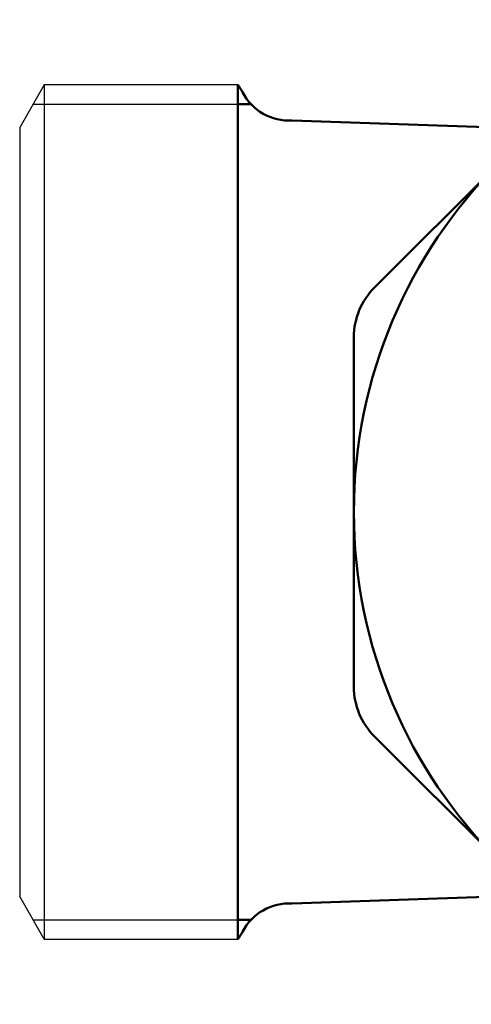
# Model space of a CAD drawing. Extents: x 258 to 764, y -79 to 279.
# Drawn here: x 351 to 364, y -9 to 19 of the extents above; entities that cross this region are included whole.
import ezdxf

# ---------------------------------------------------------------- set-up
doc = ezdxf.new("R2010")
doc.units = 0
doc.layers.get('0').update_dxf_attribs({"linetype": 'CONTINUOUS'})
doc.layers.add('AM_0', color=7, linetype='CONTINUOUS', lineweight=50)

# ---------------------------------------------------------------- blocks, each defined once
blk = doc.blocks.new('DETENTORE DI REGOLAZIONE DIRITTO PER TUBO RAME O POLIETILENE DN10 (2)')
at = {"layer": 'AM_0'}
for p, q in [((-48.467, 13.414), (-55.497, 6.385)), ((-59.383, 12.15), (-59.383, -12.15)), ((-59.383, 11.6), (-59.009, 11.6)), ((-57.836, 11.132), (-50.988, 10.893)), ((-56.083, 4.971), (-56.083, 0)), ((-56.083, -4.971), (-56.083, 0)), ((-48.467, -13.414), (-55.497, -6.385)), ((-57.836, -11.132), (-50.988, -10.893)), ((-59.383, -11.6), (-59.009, -11.6))]:
    blk.add_line(p, q, dxfattribs=at)
blk.add_circle((-42.083, 0), 14, dxfattribs=at)
for centre, radius, start, end in [((-60.583, 11.25), 1.5, 27.3898, 36.8699), ((-57.919, 12.63), 1.5, 207.3898, 273.153), ((-54.083, 4.971), 2, 135, 180), ((-54.083, -4.971), 2, 180, 225), ((-57.919, -12.63), 1.5, 86.847, 152.6102), ((-60.583, -11.25), 1.5, 323.1301, 332.6102)]:
    blk.add_arc(centre, radius, start, end, dxfattribs=at)

msp = doc.modelspace()

# ---------------------------------------------------------------- linework, layer by layer
for p, q in [((351.523, 17.555), (350.823, 16.343)), ((351.523, 17.555), (351.523, -6.745)), ((357.023, 17.555), (351.523, 17.555)), ((351.205, 17.005), (357.023, 17.005)), ((350.823, 16.343), (350.823, -5.532)), ((351.523, -6.745), (350.823, -5.532)), ((351.205, -6.195), (357.023, -6.195)), ((351.523, -6.745), (357.023, -6.745))]:
    msp.add_line(p, q)

# ---------------------------------------------------------------- block references
msp.add_blockref('DETENTORE DI REGOLAZIONE DIRITTO PER TUBO RAME O POLIETILENE DN10 (2)', (416.406, 5.405))

doc.saveas('drawing.dxf')
